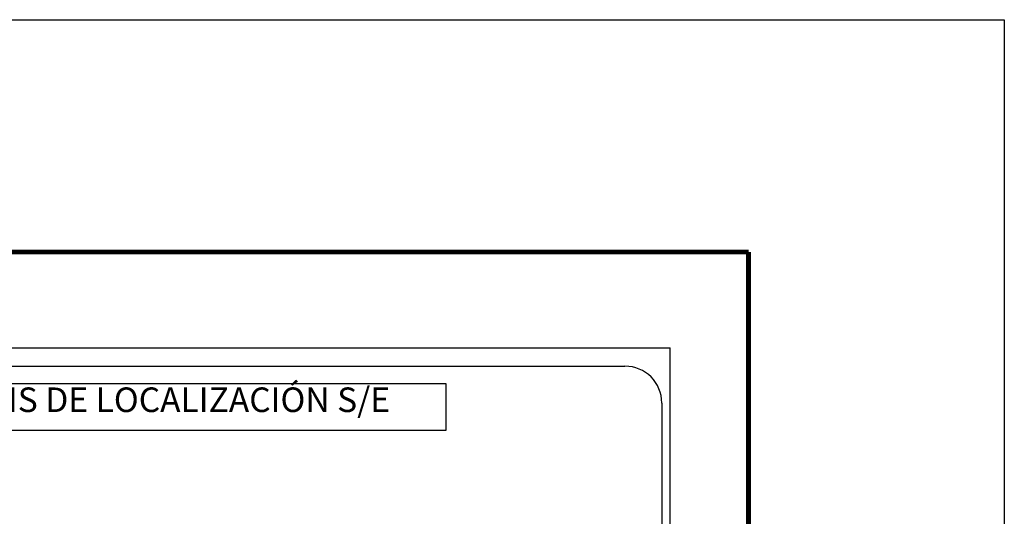
# Model space of a CAD drawing. Units: millimetres. Extents: x 788840 to 793691, y 2765200 to 2767000.
# Drawn here: x 790920 to 791240, y 2766839 to 2767000 of the extents above; entities that cross this region are included whole.
import ezdxf

# ---------------------------------------------------------------- set-up
doc = ezdxf.new("R2010")
doc.units = ezdxf.units.MM
doc.header["$LTSCALE"] = 40
doc.layers.add('Lomo', color=7, linetype='Continuous')
doc.styles.add('ROMANS', font='ROMANS', dxfattribs={"height": 0.2})

msp = doc.modelspace()

# ---------------------------------------------------------------- linework, layer by layer
at = {"layer": 'Lomo', "color": 7}
for p, q in [((790817.4, 2766893.47), (791131.69, 2766893.47)), ((791131.69, 2765295.84), (791131.69, 2766893.47)), ((790833.2, 2766887.49), (791116.97, 2766887.49)), ((791128.97, 2766875.49), (791128.97, 2766458.89))]:
    msp.add_line(p, q, dxfattribs=at)
at = {"layer": 'Lomo', "color": 255, "linetype": 'Continuous', "elevation": 2.32}
msp.add_lwpolyline([(788840.37, 2767000.22), (791240.37, 2767000.22), (791240.37, 2765200.22), (788840.37, 2765200.22)], close=True, dxfattribs=at)
at = {"layer": 'Lomo', "color": 7, "linetype": 'Continuous', "const_width": 1.6}
for points in [[(788905.33, 2766924.62), (791157.18, 2766924.62)], [(791157.18, 2765263.32), (791157.18, 2766924.62)]]:
    msp.add_lwpolyline(points, dxfattribs=at)
at = {"layer": 'Lomo', "color": 7}
msp.add_lwpolyline([(790874.34, 2766881.9), (790874.34, 2766881.9), (791058.72, 2766881.9), (791058.72, 2766881.9), (791058.72, 2766866.59), (791058.72, 2766866.59), (790874.34, 2766866.59), (790874.34, 2766866.59)], close=True, dxfattribs=at)
msp.add_arc((791116.97, 2766875.49), 12, 0, 90, dxfattribs=at)

# ---------------------------------------------------------------- texts
at = {"layer": 'Lomo', "color": 7, "insert": (790878.3, 2766880.56), "char_height": 8, "width": 210.5931, "attachment_point": 1, "style": 'ROMANS'}
msp.add_mtext('\\fArial|b0|i0|c0|p34;CROQUIS DE LOCALIZACIÓN S/E', dxfattribs=at)

doc.saveas('drawing.dxf')
